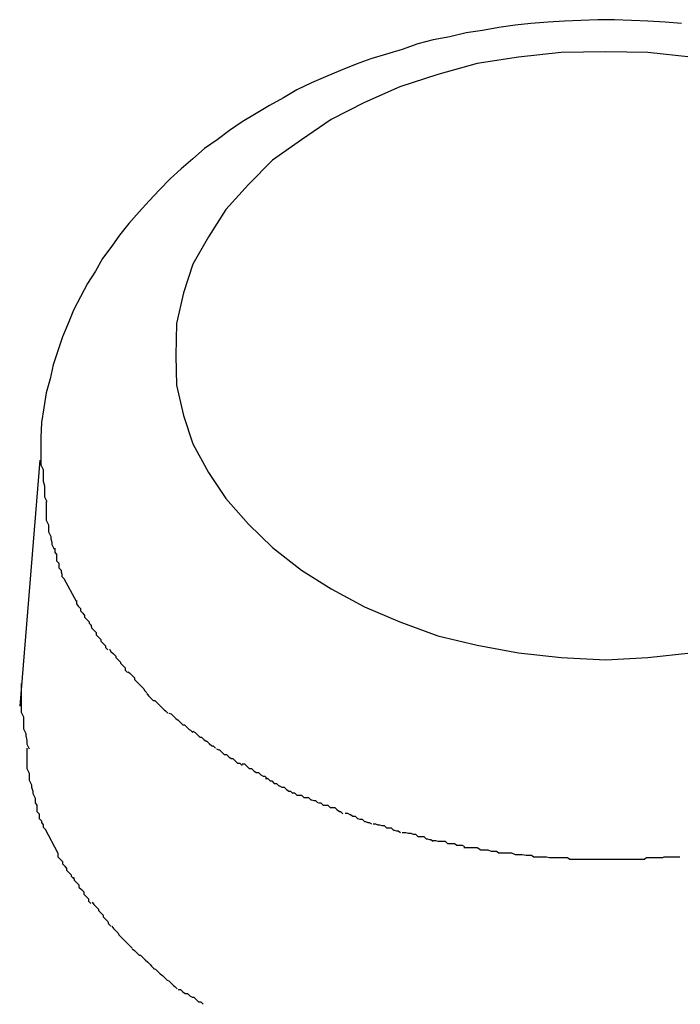
# Model space of a CAD drawing. Extents: x -74 to 74, y -55 to 55.
# Drawn here: x 28 to 28, y -4 to -4 of the extents above; entities that cross this region are included whole.
import ezdxf

# ---------------------------------------------------------------- set-up
doc = ezdxf.new("R2010")
doc.units = 0
doc.layers.get('0').update_dxf_attribs({"linetype": 'CONTINUOUS'})

msp = doc.modelspace()

# ---------------------------------------------------------------- linework, layer by layer
at = {"color": 0}
for points in [[(27.7208, -3.5089), (27.7187, -3.5087), (27.7165, -3.5086), (27.7144, -3.5085), (27.7122, -3.5084), (27.7101, -3.5084), (27.7079, -3.5085), (27.7058, -3.5086), (27.7037, -3.5087), (27.7015, -3.5089), (27.6995, -3.5091), (27.6974, -3.5094), (27.6953, -3.5098), (27.6932, -3.5101), (27.6911, -3.5106), (27.689, -3.511), (27.687, -3.5115), (27.685, -3.5122), (27.683, -3.5128), (27.681, -3.5134), (27.6791, -3.5141), (27.6771, -3.5149), (27.6752, -3.5157), (27.6734, -3.5165), (27.6715, -3.5174), (27.6698, -3.5184), (27.668, -3.5194), (27.6663, -3.5204), (27.6645, -3.5215), (27.6629, -3.5226), (27.6613, -3.5238), (27.6597, -3.5249), (27.6582, -3.5262), (27.6567, -3.5275), (27.6553, -3.5288), (27.6539, -3.5302), (27.6526, -3.5316), (27.6513, -3.533), (27.65, -3.5345), (27.6488, -3.536), (27.6478, -3.5374), (27.6466, -3.539), (27.6457, -3.5406), (27.6447, -3.5422), (27.6438, -3.5439), (27.6429, -3.5456), (27.6422, -3.5473), (27.6415, -3.549), (27.6409, -3.5508), (27.6403, -3.5526), (27.6399, -3.5544), (27.6394, -3.5562), (27.6391, -3.5581), (27.6388, -3.56), (27.6387, -3.5619)], [(27.722, -3.5132), (27.7165, -3.5126), (27.7111, -3.5125), (27.7111, -3.5125), (27.7054, -3.5126), (27.6999, -3.5132), (27.6946, -3.514), (27.6896, -3.5154), (27.6847, -3.517), (27.6802, -3.519), (27.6759, -3.5212), (27.6721, -3.5238), (27.6684, -3.5264), (27.6653, -3.5295), (27.6624, -3.5327), (27.6602, -3.5362), (27.6582, -3.5397), (27.657, -3.5434), (27.6561, -3.5473), (27.656, -3.5514), (27.656, -3.5514), (27.6561, -3.5552), (27.657, -3.5591), (27.6582, -3.5627), (27.6602, -3.5664), (27.6624, -3.5697), (27.6653, -3.573), (27.6684, -3.576), (27.6721, -3.5789), (27.6759, -3.5813), (27.6802, -3.5836), (27.6847, -3.5855), (27.6896, -3.5873), (27.6946, -3.5885), (27.6999, -3.5895), (27.7054, -3.5901), (27.7111, -3.5904), (27.7111, -3.5904), (27.7165, -3.5901), (27.722, -3.5895)], [(27.722, -3.5132), (27.7165, -3.5126), (27.7111, -3.5125), (27.7111, -3.5125), (27.7054, -3.5126), (27.6999, -3.5132), (27.6946, -3.514), (27.6896, -3.5154), (27.6847, -3.517), (27.6802, -3.519), (27.6759, -3.5212), (27.6721, -3.5238), (27.6684, -3.5264), (27.6653, -3.5295), (27.6624, -3.5327), (27.6602, -3.5362), (27.6582, -3.5397), (27.657, -3.5434), (27.6561, -3.5473), (27.656, -3.5514), (27.656, -3.5514), (27.6561, -3.5552), (27.657, -3.5591), (27.6582, -3.5627), (27.6602, -3.5664), (27.6624, -3.5697), (27.6653, -3.573), (27.6684, -3.576), (27.6721, -3.5789), (27.6759, -3.5813), (27.6802, -3.5836), (27.6847, -3.5855), (27.6896, -3.5873), (27.6946, -3.5885), (27.6999, -3.5895), (27.7054, -3.5901), (27.7111, -3.5904), (27.7111, -3.5904), (27.7165, -3.5901), (27.722, -3.5895)], [(27.6387, -3.5619), (27.6387, -3.5619), (27.6387, -3.5622), (27.6387, -3.5628), (27.6387, -3.5633), (27.6387, -3.5639), (27.6387, -3.5642), (27.6387, -3.5648), (27.6387, -3.5654), (27.639, -3.566), (27.639, -3.5663), (27.639, -3.5669), (27.639, -3.5675), (27.6392, -3.5681), (27.6392, -3.5684), (27.6392, -3.569), (27.6392, -3.5695), (27.6395, -3.5701)], [(27.6387, -3.5619), (27.6387, -3.5619), (27.6387, -3.5622), (27.6387, -3.5628), (27.6387, -3.5633), (27.6387, -3.5639), (27.6387, -3.5642), (27.6387, -3.5648), (27.6387, -3.5654), (27.639, -3.566), (27.639, -3.5663), (27.639, -3.5669), (27.639, -3.5675), (27.6392, -3.5681), (27.6392, -3.5684), (27.6392, -3.569), (27.6392, -3.5695), (27.6395, -3.5701)], [(27.6386, -3.5648), (27.636, -3.5963)], [(27.6394, -3.5701), (27.6394, -3.5701), (27.6394, -3.5704), (27.6394, -3.5707), (27.6394, -3.571), (27.6394, -3.5715), (27.6394, -3.5718), (27.6394, -3.5722), (27.6394, -3.5725), (27.6397, -3.5731), (27.6397, -3.5734), (27.6397, -3.5737), (27.6397, -3.574), (27.64, -3.5746), (27.64, -3.5749), (27.6401, -3.5753), (27.6401, -3.5756), (27.6404, -3.5762)], [(27.6394, -3.5701), (27.6394, -3.5701), (27.6394, -3.5704), (27.6394, -3.5707), (27.6394, -3.571), (27.6394, -3.5715), (27.6394, -3.5718), (27.6394, -3.5722), (27.6394, -3.5725), (27.6397, -3.5731), (27.6397, -3.5734), (27.6397, -3.5737), (27.6397, -3.574), (27.64, -3.5746), (27.64, -3.5749), (27.6401, -3.5753), (27.6401, -3.5756), (27.6404, -3.5762)], [(27.6405, -3.5761), (27.6405, -3.5761), (27.6405, -3.5761), (27.6405, -3.5764), (27.6405, -3.5766), (27.6407, -3.5769), (27.6407, -3.5771), (27.6407, -3.5774), (27.6407, -3.5777), (27.641, -3.578), (27.641, -3.578), (27.641, -3.5783), (27.641, -3.5786), (27.6413, -3.5789), (27.6413, -3.5791), (27.6414, -3.5794), (27.6414, -3.5797), (27.6417, -3.58)], [(27.6405, -3.5761), (27.6405, -3.5761), (27.6405, -3.5761), (27.6405, -3.5764), (27.6405, -3.5766), (27.6407, -3.5769), (27.6407, -3.5771), (27.6407, -3.5774), (27.6407, -3.5777), (27.641, -3.578), (27.641, -3.578), (27.641, -3.5783), (27.641, -3.5786), (27.6413, -3.5789), (27.6413, -3.5791), (27.6414, -3.5794), (27.6414, -3.5797), (27.6417, -3.58)], [(27.6433, -3.5829), (27.6417, -3.58)], [(27.6433, -3.5828), (27.6433, -3.5828), (27.6433, -3.5828), (27.6433, -3.5831), (27.6433, -3.5832), (27.6435, -3.5835), (27.6435, -3.5835), (27.6438, -3.5838), (27.6438, -3.5841), (27.6441, -3.5844), (27.6441, -3.5844), (27.6443, -3.5847), (27.6443, -3.5849), (27.6446, -3.5852), (27.6446, -3.5852), (27.6449, -3.5855), (27.6449, -3.5857), (27.6452, -3.586)], [(27.6433, -3.5828), (27.6433, -3.5828), (27.6433, -3.5828), (27.6433, -3.5831), (27.6433, -3.5832), (27.6435, -3.5835), (27.6435, -3.5835), (27.6438, -3.5838), (27.6438, -3.5841), (27.6441, -3.5844), (27.6441, -3.5844), (27.6443, -3.5847), (27.6443, -3.5849), (27.6446, -3.5852), (27.6446, -3.5852), (27.6449, -3.5855), (27.6449, -3.5857), (27.6452, -3.586)], [(27.6451, -3.5859), (27.6451, -3.5859), (27.6451, -3.5859), (27.6452, -3.5862), (27.6452, -3.5863), (27.6455, -3.5866), (27.6455, -3.5866), (27.6458, -3.5869), (27.6458, -3.5872), (27.6461, -3.5875), (27.6461, -3.5875), (27.6464, -3.5878), (27.6464, -3.588), (27.6467, -3.5883), (27.6467, -3.5883), (27.647, -3.5886), (27.647, -3.5888), (27.6473, -3.5891)], [(27.6451, -3.5859), (27.6451, -3.5859), (27.6451, -3.5859), (27.6452, -3.5862), (27.6452, -3.5863), (27.6455, -3.5866), (27.6455, -3.5866), (27.6458, -3.5869), (27.6458, -3.5872), (27.6461, -3.5875), (27.6461, -3.5875), (27.6464, -3.5878), (27.6464, -3.588), (27.6467, -3.5883), (27.6467, -3.5883), (27.647, -3.5886), (27.647, -3.5888), (27.6473, -3.5891)], [(27.6475, -3.589), (27.6475, -3.589), (27.6475, -3.589), (27.6477, -3.5893), (27.6477, -3.5893), (27.648, -3.5896), (27.648, -3.5896), (27.6483, -3.5899), (27.6483, -3.5901), (27.6486, -3.5904), (27.6486, -3.5904), (27.6489, -3.5907), (27.6489, -3.5908), (27.6492, -3.5911), (27.6492, -3.5911), (27.6495, -3.5914), (27.6495, -3.5917), (27.6498, -3.592)], [(27.6475, -3.589), (27.6475, -3.589), (27.6475, -3.589), (27.6477, -3.5893), (27.6477, -3.5893), (27.648, -3.5896), (27.648, -3.5896), (27.6483, -3.5899), (27.6483, -3.5901), (27.6486, -3.5904), (27.6486, -3.5904), (27.6489, -3.5907), (27.6489, -3.5908), (27.6492, -3.5911), (27.6492, -3.5911), (27.6495, -3.5914), (27.6495, -3.5917), (27.6498, -3.592)], [(27.6499, -3.5919), (27.6499, -3.5919), (27.6499, -3.5919), (27.6501, -3.5921), (27.6501, -3.5921), (27.6504, -3.5924), (27.6504, -3.5924), (27.6507, -3.5927), (27.6507, -3.5929), (27.651, -3.5932), (27.651, -3.5932), (27.6513, -3.5935), (27.6513, -3.5935), (27.6516, -3.5938), (27.6516, -3.5938), (27.6519, -3.5941), (27.652, -3.5943), (27.6523, -3.5946)], [(27.6499, -3.5919), (27.6499, -3.5919), (27.6499, -3.5919), (27.6501, -3.5921), (27.6501, -3.5921), (27.6504, -3.5924), (27.6504, -3.5924), (27.6507, -3.5927), (27.6507, -3.5929), (27.651, -3.5932), (27.651, -3.5932), (27.6513, -3.5935), (27.6513, -3.5935), (27.6516, -3.5938), (27.6516, -3.5938), (27.6519, -3.5941), (27.652, -3.5943), (27.6523, -3.5946)], [(27.6362, -3.5934), (27.6362, -3.5934), (27.6362, -3.5937), (27.6362, -3.5943), (27.6362, -3.5949), (27.6362, -3.5955), (27.6362, -3.5959), (27.6362, -3.5965), (27.6362, -3.5971), (27.6365, -3.5977), (27.6365, -3.598), (27.6365, -3.5986), (27.6365, -3.5992), (27.6368, -3.5998), (27.6368, -3.6001), (27.6369, -3.6007), (27.6369, -3.6012), (27.6372, -3.6018)], [(27.6362, -3.5934), (27.6362, -3.5934), (27.6362, -3.5937), (27.6362, -3.5943), (27.6362, -3.5949), (27.6362, -3.5955), (27.6362, -3.5959), (27.6362, -3.5965), (27.6362, -3.5971), (27.6365, -3.5977), (27.6365, -3.598), (27.6365, -3.5986), (27.6365, -3.5992), (27.6368, -3.5998), (27.6368, -3.6001), (27.6369, -3.6007), (27.6369, -3.6012), (27.6372, -3.6018)], [(27.6523, -3.5947), (27.6523, -3.5947), (27.6523, -3.5947), (27.6525, -3.595), (27.6525, -3.595), (27.6528, -3.5953), (27.6528, -3.5953), (27.6531, -3.5956), (27.6533, -3.5956), (27.6536, -3.5959), (27.6536, -3.5959), (27.6539, -3.5962), (27.6539, -3.5962), (27.6542, -3.5965), (27.6542, -3.5965), (27.6545, -3.5968), (27.6547, -3.5969), (27.655, -3.5972)], [(27.6523, -3.5947), (27.6523, -3.5947), (27.6523, -3.5947), (27.6525, -3.595), (27.6525, -3.595), (27.6528, -3.5953), (27.6528, -3.5953), (27.6531, -3.5956), (27.6533, -3.5956), (27.6536, -3.5959), (27.6536, -3.5959), (27.6539, -3.5962), (27.6539, -3.5962), (27.6542, -3.5965), (27.6542, -3.5965), (27.6545, -3.5968), (27.6547, -3.5969), (27.655, -3.5972)], [(27.6551, -3.5972), (27.6551, -3.5972), (27.6551, -3.5972), (27.6554, -3.5973), (27.6554, -3.5973), (27.6557, -3.5976), (27.6557, -3.5976), (27.656, -3.5979), (27.6563, -3.5981), (27.6566, -3.5984), (27.6566, -3.5984), (27.6569, -3.5987), (27.6571, -3.5987), (27.6574, -3.599), (27.6574, -3.599), (27.6577, -3.5993), (27.6579, -3.5994), (27.6582, -3.5997)], [(27.6551, -3.5972), (27.6551, -3.5972), (27.6551, -3.5972), (27.6554, -3.5973), (27.6554, -3.5973), (27.6557, -3.5976), (27.6557, -3.5976), (27.656, -3.5979), (27.6563, -3.5981), (27.6566, -3.5984), (27.6566, -3.5984), (27.6569, -3.5987), (27.6571, -3.5987), (27.6574, -3.599), (27.6574, -3.599), (27.6577, -3.5993), (27.6579, -3.5994), (27.6582, -3.5997)], [(27.6582, -3.5995), (27.6582, -3.5995), (27.6582, -3.5995), (27.6585, -3.5997), (27.6585, -3.5997), (27.6588, -3.6), (27.6588, -3.6), (27.6591, -3.6003), (27.6593, -3.6003), (27.6596, -3.6006), (27.6596, -3.6006), (27.6599, -3.6008), (27.66, -3.6008), (27.6603, -3.6011), (27.6603, -3.6011), (27.6606, -3.6014), (27.6608, -3.6014), (27.6611, -3.6017)], [(27.6582, -3.5995), (27.6582, -3.5995), (27.6582, -3.5995), (27.6585, -3.5997), (27.6585, -3.5997), (27.6588, -3.6), (27.6588, -3.6), (27.6591, -3.6003), (27.6593, -3.6003), (27.6596, -3.6006), (27.6596, -3.6006), (27.6599, -3.6008), (27.66, -3.6008), (27.6603, -3.6011), (27.6603, -3.6011), (27.6606, -3.6014), (27.6608, -3.6014), (27.6611, -3.6017)], [(27.6369, -3.6017), (27.6369, -3.6017), (27.6369, -3.602), (27.6369, -3.6023), (27.6369, -3.6026), (27.6369, -3.6032), (27.6369, -3.6035), (27.6369, -3.604), (27.6369, -3.6043), (27.6372, -3.6049), (27.6372, -3.6052), (27.6372, -3.6055), (27.6372, -3.6058), (27.6375, -3.6064), (27.6375, -3.6067), (27.6377, -3.6072), (27.6377, -3.6075), (27.638, -3.6081)], [(27.6369, -3.6017), (27.6369, -3.6017), (27.6369, -3.602), (27.6369, -3.6023), (27.6369, -3.6026), (27.6369, -3.6032), (27.6369, -3.6035), (27.6369, -3.604), (27.6369, -3.6043), (27.6372, -3.6049), (27.6372, -3.6052), (27.6372, -3.6055), (27.6372, -3.6058), (27.6375, -3.6064), (27.6375, -3.6067), (27.6377, -3.6072), (27.6377, -3.6075), (27.638, -3.6081)], [(27.6612, -3.6018), (27.6612, -3.6018), (27.6612, -3.6018), (27.6615, -3.6019), (27.6616, -3.6019), (27.6619, -3.6022), (27.6619, -3.6022), (27.6622, -3.6025), (27.6625, -3.6025), (27.6628, -3.6028), (27.6628, -3.6028), (27.6631, -3.603), (27.6633, -3.603), (27.6636, -3.6033), (27.6636, -3.6033), (27.6639, -3.6036), (27.6642, -3.6036), (27.6645, -3.6039)], [(27.6612, -3.6018), (27.6612, -3.6018), (27.6612, -3.6018), (27.6615, -3.6019), (27.6616, -3.6019), (27.6619, -3.6022), (27.6619, -3.6022), (27.6622, -3.6025), (27.6625, -3.6025), (27.6628, -3.6028), (27.6628, -3.6028), (27.6631, -3.603), (27.6633, -3.603), (27.6636, -3.6033), (27.6636, -3.6033), (27.6639, -3.6036), (27.6642, -3.6036), (27.6645, -3.6039)], [(27.6645, -3.6037), (27.6645, -3.6037), (27.6645, -3.6037), (27.6647, -3.6037), (27.6648, -3.6037), (27.6651, -3.604), (27.6651, -3.604), (27.6654, -3.6043), (27.6657, -3.6043), (27.666, -3.6046), (27.666, -3.6046), (27.6663, -3.6048), (27.6666, -3.6048), (27.6669, -3.6051), (27.6669, -3.6051), (27.6672, -3.6053), (27.6674, -3.6053), (27.6677, -3.6056)], [(27.6645, -3.6037), (27.6645, -3.6037), (27.6645, -3.6037), (27.6647, -3.6037), (27.6648, -3.6037), (27.6651, -3.604), (27.6651, -3.604), (27.6654, -3.6043), (27.6657, -3.6043), (27.666, -3.6046), (27.666, -3.6046), (27.6663, -3.6048), (27.6666, -3.6048), (27.6669, -3.6051), (27.6669, -3.6051), (27.6672, -3.6053), (27.6674, -3.6053), (27.6677, -3.6056)], [(27.6675, -3.6056), (27.6675, -3.6056), (27.6675, -3.6056), (27.6677, -3.6056), (27.6678, -3.6056), (27.6681, -3.6059), (27.6683, -3.6059), (27.6686, -3.6062), (27.6689, -3.6062), (27.6692, -3.6065), (27.6693, -3.6065), (27.6696, -3.6067), (27.6699, -3.6067), (27.6702, -3.607), (27.6702, -3.607), (27.6705, -3.6072), (27.6707, -3.6072), (27.671, -3.6075)], [(27.6675, -3.6056), (27.6675, -3.6056), (27.6675, -3.6056), (27.6677, -3.6056), (27.6678, -3.6056), (27.6681, -3.6059), (27.6683, -3.6059), (27.6686, -3.6062), (27.6689, -3.6062), (27.6692, -3.6065), (27.6693, -3.6065), (27.6696, -3.6067), (27.6699, -3.6067), (27.6702, -3.607), (27.6702, -3.607), (27.6705, -3.6072), (27.6707, -3.6072), (27.671, -3.6075)], [(27.6709, -3.6074), (27.6709, -3.6074), (27.6709, -3.6074), (27.6711, -3.6074), (27.6712, -3.6074), (27.6715, -3.6077), (27.6715, -3.6077), (27.6718, -3.6077), (27.6721, -3.6077), (27.6724, -3.608), (27.6724, -3.608), (27.6727, -3.608), (27.673, -3.608), (27.6733, -3.6083), (27.6734, -3.6083), (27.6737, -3.6084), (27.6739, -3.6084), (27.6742, -3.6087)], [(27.6709, -3.6074), (27.6709, -3.6074), (27.6709, -3.6074), (27.6711, -3.6074), (27.6712, -3.6074), (27.6715, -3.6077), (27.6715, -3.6077), (27.6718, -3.6077), (27.6721, -3.6077), (27.6724, -3.608), (27.6724, -3.608), (27.6727, -3.608), (27.673, -3.608), (27.6733, -3.6083), (27.6734, -3.6083), (27.6737, -3.6084), (27.6739, -3.6084), (27.6742, -3.6087)], [(27.638, -3.6081), (27.638, -3.6081), (27.638, -3.6081), (27.638, -3.6084), (27.638, -3.6087), (27.6382, -3.609), (27.6382, -3.6092), (27.6382, -3.6095), (27.6382, -3.6098), (27.6385, -3.6101), (27.6385, -3.6101), (27.6385, -3.6104), (27.6385, -3.6107), (27.6388, -3.611), (27.6388, -3.6112), (27.639, -3.6115), (27.639, -3.6118), (27.6393, -3.6121)], [(27.638, -3.6081), (27.638, -3.6081), (27.638, -3.6081), (27.638, -3.6084), (27.638, -3.6087), (27.6382, -3.609), (27.6382, -3.6092), (27.6382, -3.6095), (27.6382, -3.6098), (27.6385, -3.6101), (27.6385, -3.6101), (27.6385, -3.6104), (27.6385, -3.6107), (27.6388, -3.611), (27.6388, -3.6112), (27.639, -3.6115), (27.639, -3.6118), (27.6393, -3.6121)], [(27.6743, -3.6087), (27.6743, -3.6087), (27.6743, -3.6087), (27.6745, -3.6087), (27.6746, -3.6087), (27.6749, -3.609), (27.6749, -3.609), (27.6752, -3.609), (27.6755, -3.609), (27.6758, -3.6093), (27.6758, -3.6093), (27.6761, -3.6093), (27.6764, -3.6093), (27.6767, -3.6096), (27.6767, -3.6096), (27.677, -3.6098), (27.6771, -3.6098), (27.6774, -3.6101)], [(27.6743, -3.6087), (27.6743, -3.6087), (27.6743, -3.6087), (27.6745, -3.6087), (27.6746, -3.6087), (27.6749, -3.609), (27.6749, -3.609), (27.6752, -3.609), (27.6755, -3.609), (27.6758, -3.6093), (27.6758, -3.6093), (27.6761, -3.6093), (27.6764, -3.6093), (27.6767, -3.6096), (27.6767, -3.6096), (27.677, -3.6098), (27.6771, -3.6098), (27.6774, -3.6101)], [(27.6777, -3.61), (27.6777, -3.61), (27.6777, -3.61), (27.6779, -3.61), (27.678, -3.61), (27.6783, -3.6102), (27.6784, -3.6102), (27.6787, -3.6104), (27.679, -3.6104), (27.6793, -3.6107), (27.6793, -3.6107), (27.6796, -3.6108), (27.6799, -3.6108), (27.6802, -3.6111), (27.6803, -3.6111), (27.6806, -3.6112), (27.6808, -3.6112), (27.6811, -3.6114)], [(27.6777, -3.61), (27.6777, -3.61), (27.6777, -3.61), (27.6779, -3.61), (27.678, -3.61), (27.6783, -3.6102), (27.6784, -3.6102), (27.6787, -3.6104), (27.679, -3.6104), (27.6793, -3.6107), (27.6793, -3.6107), (27.6796, -3.6108), (27.6799, -3.6108), (27.6802, -3.6111), (27.6803, -3.6111), (27.6806, -3.6112), (27.6808, -3.6112), (27.6811, -3.6114)], [(27.6813, -3.6114), (27.6813, -3.6114), (27.6813, -3.6114), (27.6815, -3.6114), (27.6816, -3.6114), (27.6819, -3.6115), (27.6821, -3.6115), (27.6824, -3.6116), (27.6827, -3.6116), (27.683, -3.6119), (27.683, -3.6119), (27.6833, -3.6119), (27.6836, -3.6119), (27.6839, -3.6122), (27.684, -3.6122), (27.6843, -3.6123), (27.6845, -3.6123), (27.6848, -3.6125)], [(27.6813, -3.6114), (27.6813, -3.6114), (27.6813, -3.6114), (27.6815, -3.6114), (27.6816, -3.6114), (27.6819, -3.6115), (27.6821, -3.6115), (27.6824, -3.6116), (27.6827, -3.6116), (27.683, -3.6119), (27.683, -3.6119), (27.6833, -3.6119), (27.6836, -3.6119), (27.6839, -3.6122), (27.684, -3.6122), (27.6843, -3.6123), (27.6845, -3.6123), (27.6848, -3.6125)], [(27.6409, -3.6151), (27.6393, -3.6121)], [(27.685, -3.6125), (27.685, -3.6125), (27.685, -3.6125), (27.6853, -3.6125), (27.6855, -3.6125), (27.6858, -3.6126), (27.6861, -3.6126), (27.6864, -3.6127), (27.6867, -3.6127), (27.687, -3.613), (27.6872, -3.613), (27.6875, -3.613), (27.6878, -3.613), (27.6881, -3.6133), (27.6882, -3.6133), (27.6885, -3.6134), (27.6887, -3.6134), (27.689, -3.6136)], [(27.685, -3.6125), (27.685, -3.6125), (27.685, -3.6125), (27.6853, -3.6125), (27.6855, -3.6125), (27.6858, -3.6126), (27.6861, -3.6126), (27.6864, -3.6127), (27.6867, -3.6127), (27.687, -3.613), (27.6872, -3.613), (27.6875, -3.613), (27.6878, -3.613), (27.6881, -3.6133), (27.6882, -3.6133), (27.6885, -3.6134), (27.6887, -3.6134), (27.689, -3.6136)], [(27.6888, -3.6135), (27.6888, -3.6135), (27.6888, -3.6135), (27.6891, -3.6135), (27.6893, -3.6135), (27.6896, -3.6136), (27.6899, -3.6136), (27.6902, -3.6136), (27.6905, -3.6136), (27.6908, -3.6139), (27.6911, -3.6139), (27.6914, -3.6139), (27.6917, -3.6139), (27.692, -3.6141), (27.6922, -3.6141), (27.6925, -3.6141), (27.6927, -3.6141), (27.693, -3.6143)], [(27.6888, -3.6135), (27.6888, -3.6135), (27.6888, -3.6135), (27.6891, -3.6135), (27.6893, -3.6135), (27.6896, -3.6136), (27.6899, -3.6136), (27.6902, -3.6136), (27.6905, -3.6136), (27.6908, -3.6139), (27.6911, -3.6139), (27.6914, -3.6139), (27.6917, -3.6139), (27.692, -3.6141), (27.6922, -3.6141), (27.6925, -3.6141), (27.6927, -3.6141), (27.693, -3.6143)], [(27.6409, -3.6151), (27.6409, -3.6151), (27.6409, -3.6151), (27.6409, -3.6154), (27.6409, -3.6156), (27.6412, -3.6159), (27.6412, -3.6159), (27.6415, -3.6162), (27.6415, -3.6165), (27.6418, -3.6168), (27.6418, -3.6168), (27.642, -3.6171), (27.642, -3.6173), (27.6423, -3.6176), (27.6423, -3.6176), (27.6426, -3.6179), (27.6426, -3.6181), (27.6429, -3.6184)], [(27.6409, -3.6151), (27.6409, -3.6151), (27.6409, -3.6151), (27.6409, -3.6154), (27.6409, -3.6156), (27.6412, -3.6159), (27.6412, -3.6159), (27.6415, -3.6162), (27.6415, -3.6165), (27.6418, -3.6168), (27.6418, -3.6168), (27.642, -3.6171), (27.642, -3.6173), (27.6423, -3.6176), (27.6423, -3.6176), (27.6426, -3.6179), (27.6426, -3.6181), (27.6429, -3.6184)], [(27.6929, -3.6144), (27.6929, -3.6144), (27.6929, -3.6144), (27.6932, -3.6144), (27.6934, -3.6144), (27.6937, -3.6144), (27.694, -3.6144), (27.6943, -3.6144), (27.6946, -3.6144), (27.6951, -3.6147), (27.6954, -3.6147), (27.6957, -3.6147), (27.696, -3.6147), (27.6964, -3.6149), (27.6966, -3.6149), (27.6969, -3.6149), (27.6971, -3.6149), (27.6974, -3.6151)], [(27.6929, -3.6144), (27.6929, -3.6144), (27.6929, -3.6144), (27.6932, -3.6144), (27.6934, -3.6144), (27.6937, -3.6144), (27.694, -3.6144), (27.6943, -3.6144), (27.6946, -3.6144), (27.6951, -3.6147), (27.6954, -3.6147), (27.6957, -3.6147), (27.696, -3.6147), (27.6964, -3.6149), (27.6966, -3.6149), (27.6969, -3.6149), (27.6971, -3.6149), (27.6974, -3.6151)], [(27.6973, -3.6151), (27.6973, -3.6151), (27.6973, -3.6151), (27.6976, -3.6151), (27.6978, -3.6151), (27.6981, -3.6151), (27.6984, -3.6151), (27.6987, -3.6151), (27.699, -3.6151), (27.6995, -3.6153), (27.6998, -3.6153), (27.7001, -3.6153), (27.7004, -3.6153), (27.7009, -3.6154), (27.7011, -3.6154), (27.7014, -3.6154), (27.7016, -3.6154), (27.7019, -3.6156)], [(27.6973, -3.6151), (27.6973, -3.6151), (27.6973, -3.6151), (27.6976, -3.6151), (27.6978, -3.6151), (27.6981, -3.6151), (27.6984, -3.6151), (27.6987, -3.6151), (27.699, -3.6151), (27.6995, -3.6153), (27.6998, -3.6153), (27.7001, -3.6153), (27.7004, -3.6153), (27.7009, -3.6154), (27.7011, -3.6154), (27.7014, -3.6154), (27.7016, -3.6154), (27.7019, -3.6156)], [(27.7018, -3.6156), (27.7018, -3.6156), (27.7018, -3.6156), (27.7021, -3.6156), (27.7023, -3.6156), (27.7026, -3.6156), (27.7029, -3.6156), (27.7032, -3.6156), (27.7035, -3.6156), (27.7039, -3.6157), (27.7042, -3.6157), (27.7045, -3.6157), (27.7048, -3.6157), (27.7053, -3.6157), (27.7056, -3.6157), (27.7059, -3.6157), (27.7062, -3.6157), (27.7065, -3.6159)], [(27.7018, -3.6156), (27.7018, -3.6156), (27.7018, -3.6156), (27.7021, -3.6156), (27.7023, -3.6156), (27.7026, -3.6156), (27.7029, -3.6156), (27.7032, -3.6156), (27.7035, -3.6156), (27.7039, -3.6157), (27.7042, -3.6157), (27.7045, -3.6157), (27.7048, -3.6157), (27.7053, -3.6157), (27.7056, -3.6157), (27.7059, -3.6157), (27.7062, -3.6157), (27.7065, -3.6159)], [(27.7064, -3.6159), (27.7064, -3.6159), (27.7065, -3.6159), (27.7068, -3.6159), (27.7071, -3.6159), (27.7074, -3.6159), (27.7077, -3.6159), (27.708, -3.6159), (27.7083, -3.6159), (27.7087, -3.6159), (27.709, -3.6159), (27.7093, -3.6159), (27.7096, -3.6159), (27.7099, -3.6159), (27.7102, -3.6159), (27.7105, -3.6159), (27.7108, -3.6159), (27.7112, -3.6159), (27.7112, -3.6159), (27.7112, -3.6159), (27.7112, -3.6159), (27.7112, -3.6159), (27.7112, -3.6159), (27.7112, -3.6159), (27.7112, -3.6159), (27.7112, -3.6159), (27.7112, -3.6159), (27.7112, -3.6159), (27.7112, -3.6159), (27.7112, -3.6159), (27.7112, -3.6159), (27.7112, -3.6159), (27.7112, -3.6159), (27.7112, -3.6159), (27.7112, -3.6159)], [(27.7064, -3.6159), (27.7064, -3.6159), (27.7065, -3.6159), (27.7068, -3.6159), (27.7071, -3.6159), (27.7074, -3.6159), (27.7077, -3.6159), (27.708, -3.6159), (27.7083, -3.6159), (27.7087, -3.6159), (27.709, -3.6159), (27.7093, -3.6159), (27.7096, -3.6159), (27.7099, -3.6159), (27.7102, -3.6159), (27.7105, -3.6159), (27.7108, -3.6159), (27.7112, -3.6159), (27.7112, -3.6159), (27.7112, -3.6159), (27.7112, -3.6159), (27.7112, -3.6159), (27.7112, -3.6159), (27.7112, -3.6159), (27.7112, -3.6159), (27.7112, -3.6159), (27.7112, -3.6159), (27.7112, -3.6159), (27.7112, -3.6159), (27.7112, -3.6159), (27.7112, -3.6159), (27.7112, -3.6159), (27.7112, -3.6159), (27.7112, -3.6159), (27.7112, -3.6159)], [(27.711, -3.6159), (27.711, -3.6159), (27.7113, -3.6159), (27.7116, -3.6159), (27.7119, -3.6159), (27.7122, -3.6159), (27.7125, -3.6159), (27.7128, -3.6159), (27.7131, -3.6159), (27.7135, -3.6159), (27.7138, -3.6159), (27.7141, -3.6159), (27.7144, -3.6159), (27.7147, -3.6159), (27.715, -3.6159), (27.7153, -3.6159), (27.7156, -3.6159), (27.7161, -3.6159)], [(27.711, -3.6159), (27.711, -3.6159), (27.7113, -3.6159), (27.7116, -3.6159), (27.7119, -3.6159), (27.7122, -3.6159), (27.7125, -3.6159), (27.7128, -3.6159), (27.7131, -3.6159), (27.7135, -3.6159), (27.7138, -3.6159), (27.7141, -3.6159), (27.7144, -3.6159), (27.7147, -3.6159), (27.715, -3.6159), (27.7153, -3.6159), (27.7156, -3.6159), (27.7161, -3.6159)], [(27.716, -3.6159), (27.716, -3.6159), (27.7163, -3.6157), (27.7166, -3.6157), (27.7169, -3.6157), (27.7172, -3.6157), (27.7175, -3.6157), (27.7178, -3.6157), (27.7181, -3.6157), (27.7184, -3.6157), (27.7186, -3.6156), (27.7189, -3.6156), (27.7192, -3.6156), (27.7195, -3.6156), (27.7197, -3.6156), (27.72, -3.6156), (27.7203, -3.6156), (27.7206, -3.6156)], [(27.716, -3.6159), (27.716, -3.6159), (27.7163, -3.6157), (27.7166, -3.6157), (27.7169, -3.6157), (27.7172, -3.6157), (27.7175, -3.6157), (27.7178, -3.6157), (27.7181, -3.6157), (27.7184, -3.6157), (27.7186, -3.6156), (27.7189, -3.6156), (27.7192, -3.6156), (27.7195, -3.6156), (27.7197, -3.6156), (27.72, -3.6156), (27.7203, -3.6156), (27.7206, -3.6156)], [(27.6429, -3.6182), (27.6429, -3.6182), (27.6429, -3.6182), (27.643, -3.6185), (27.643, -3.6186), (27.6433, -3.6189), (27.6433, -3.6189), (27.6436, -3.6192), (27.6436, -3.6195), (27.6439, -3.6198), (27.6439, -3.6198), (27.6442, -3.6201), (27.6442, -3.6204), (27.6445, -3.6207), (27.6445, -3.6207), (27.6448, -3.621), (27.6448, -3.6213), (27.6451, -3.6216)], [(27.6429, -3.6182), (27.6429, -3.6182), (27.6429, -3.6182), (27.643, -3.6185), (27.643, -3.6186), (27.6433, -3.6189), (27.6433, -3.6189), (27.6436, -3.6192), (27.6436, -3.6195), (27.6439, -3.6198), (27.6439, -3.6198), (27.6442, -3.6201), (27.6442, -3.6204), (27.6445, -3.6207), (27.6445, -3.6207), (27.6448, -3.621), (27.6448, -3.6213), (27.6451, -3.6216)], [(27.6453, -3.6214), (27.6453, -3.6214), (27.6453, -3.6214), (27.6455, -3.6217), (27.6455, -3.6217), (27.6458, -3.622), (27.6458, -3.622), (27.6461, -3.6223), (27.6461, -3.6225), (27.6464, -3.6228), (27.6464, -3.6228), (27.6467, -3.6231), (27.6467, -3.6233), (27.647, -3.6236), (27.647, -3.6236), (27.6473, -3.6239), (27.6474, -3.6242), (27.6477, -3.6245)], [(27.6453, -3.6214), (27.6453, -3.6214), (27.6453, -3.6214), (27.6455, -3.6217), (27.6455, -3.6217), (27.6458, -3.622), (27.6458, -3.622), (27.6461, -3.6223), (27.6461, -3.6225), (27.6464, -3.6228), (27.6464, -3.6228), (27.6467, -3.6231), (27.6467, -3.6233), (27.647, -3.6236), (27.647, -3.6236), (27.6473, -3.6239), (27.6474, -3.6242), (27.6477, -3.6245)], [(27.6478, -3.6245), (27.6478, -3.6245), (27.6478, -3.6245), (27.648, -3.6248), (27.648, -3.6248), (27.6483, -3.6251), (27.6483, -3.6251), (27.6486, -3.6254), (27.6487, -3.6256), (27.649, -3.6259), (27.649, -3.6259), (27.6493, -3.6262), (27.6493, -3.6262), (27.6496, -3.6265), (27.6496, -3.6265), (27.6499, -3.6268), (27.6501, -3.627), (27.6504, -3.6273)], [(27.6478, -3.6245), (27.6478, -3.6245), (27.6478, -3.6245), (27.648, -3.6248), (27.648, -3.6248), (27.6483, -3.6251), (27.6483, -3.6251), (27.6486, -3.6254), (27.6487, -3.6256), (27.649, -3.6259), (27.649, -3.6259), (27.6493, -3.6262), (27.6493, -3.6262), (27.6496, -3.6265), (27.6496, -3.6265), (27.6499, -3.6268), (27.6501, -3.627), (27.6504, -3.6273)], [(27.6504, -3.6274), (27.6504, -3.6274), (27.6504, -3.6274), (27.6507, -3.6276), (27.6507, -3.6276), (27.651, -3.6279), (27.651, -3.6279), (27.6513, -3.6282), (27.6515, -3.6282), (27.6518, -3.6285), (27.6518, -3.6285), (27.6521, -3.6288), (27.6521, -3.6288), (27.6524, -3.6291), (27.6524, -3.6291), (27.6527, -3.6294), (27.6529, -3.6296), (27.6532, -3.6299)], [(27.6504, -3.6274), (27.6504, -3.6274), (27.6504, -3.6274), (27.6507, -3.6276), (27.6507, -3.6276), (27.651, -3.6279), (27.651, -3.6279), (27.6513, -3.6282), (27.6515, -3.6282), (27.6518, -3.6285), (27.6518, -3.6285), (27.6521, -3.6288), (27.6521, -3.6288), (27.6524, -3.6291), (27.6524, -3.6291), (27.6527, -3.6294), (27.6529, -3.6296), (27.6532, -3.6299)], [(27.6531, -3.6299), (27.6531, -3.6299), (27.6531, -3.6299), (27.6534, -3.63), (27.6534, -3.63), (27.6537, -3.6303), (27.6537, -3.6303), (27.654, -3.6306), (27.6543, -3.6308), (27.6546, -3.6311), (27.6546, -3.6311), (27.6549, -3.6314), (27.6551, -3.6315), (27.6554, -3.6318), (27.6554, -3.6318), (27.6557, -3.6321), (27.6559, -3.6322), (27.6562, -3.6325)], [(27.6531, -3.6299), (27.6531, -3.6299), (27.6531, -3.6299), (27.6534, -3.63), (27.6534, -3.63), (27.6537, -3.6303), (27.6537, -3.6303), (27.654, -3.6306), (27.6543, -3.6308), (27.6546, -3.6311), (27.6546, -3.6311), (27.6549, -3.6314), (27.6551, -3.6315), (27.6554, -3.6318), (27.6554, -3.6318), (27.6557, -3.6321), (27.6559, -3.6322), (27.6562, -3.6325)], [(27.6563, -3.6326), (27.6563, -3.6326), (27.6563, -3.6326), (27.6566, -3.6326), (27.6566, -3.6326), (27.6569, -3.6329), (27.6569, -3.6329), (27.6572, -3.6331), (27.6575, -3.6331), (27.6578, -3.6334), (27.6578, -3.6334), (27.6581, -3.6336), (27.6583, -3.6336), (27.6586, -3.6339), (27.6586, -3.6339), (27.6589, -3.6342), (27.6592, -3.6342), (27.6595, -3.6345)], [(27.6563, -3.6326), (27.6563, -3.6326), (27.6563, -3.6326), (27.6566, -3.6326), (27.6566, -3.6326), (27.6569, -3.6329), (27.6569, -3.6329), (27.6572, -3.6331), (27.6575, -3.6331), (27.6578, -3.6334), (27.6578, -3.6334), (27.6581, -3.6336), (27.6583, -3.6336), (27.6586, -3.6339), (27.6586, -3.6339), (27.6589, -3.6342), (27.6592, -3.6342), (27.6595, -3.6345)]]:
    msp.add_lwpolyline(points, dxfattribs=at)

doc.saveas('drawing.dxf')
